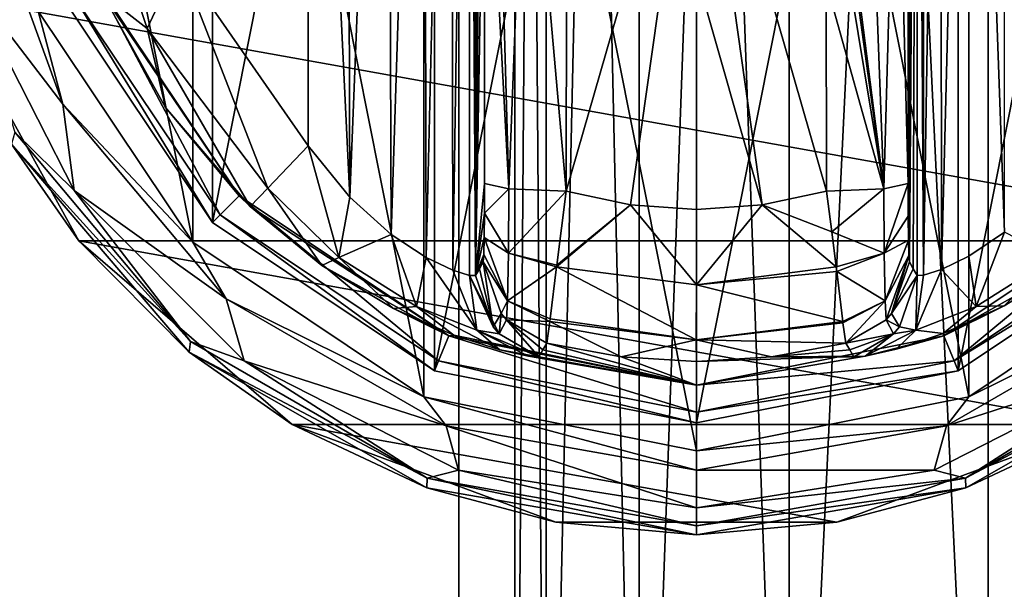
# Model space of a CAD drawing. Units: millimetres. Extents: x -400 to 400, y -508 to 394.
# Drawn here: x -333 to -298, y 267 to 287 of the extents above; entities that cross this region are included whole.
import ezdxf

# ---------------------------------------------------------------- set-up
doc = ezdxf.new("R2010")
doc.units = ezdxf.units.MM
doc.header["$LTSCALE"] = 65.185185
for name, color, linetype in [('230', 7, 'CONTINUOUS'), ('231', 7, 'CONTINUOUS'), ('232', 7, 'CONTINUOUS'), ('235', 7, 'CONTINUOUS'), ('273', 7, 'CONTINUOUS'), ('274', 7, 'CONTINUOUS'), ('394', 7, 'CONTINUOUS'), ('419', 7, 'CONTINUOUS'), ('420', 7, 'CONTINUOUS'), ('45', 7, 'CONTINUOUS'), ('46', 7, 'CONTINUOUS'), ('461', 7, 'CONTINUOUS'), ('47', 7, 'CONTINUOUS'), ('48', 7, 'CONTINUOUS'), ('49', 7, 'CONTINUOUS'), ('50', 7, 'CONTINUOUS'), ('51', 7, 'CONTINUOUS'), ('52', 7, 'CONTINUOUS'), ('522', 7, 'CONTINUOUS'), ('528', 7, 'CONTINUOUS'), ('53', 7, 'CONTINUOUS'), ('55', 7, 'CONTINUOUS'), ('56', 7, 'CONTINUOUS'), ('57', 7, 'CONTINUOUS'), ('58', 7, 'CONTINUOUS'), ('59', 7, 'CONTINUOUS'), ('60', 7, 'CONTINUOUS'), ('61', 7, 'CONTINUOUS'), ('62', 7, 'CONTINUOUS'), ('66', 7, 'CONTINUOUS'), ('67', 7, 'CONTINUOUS'), ('68', 7, 'CONTINUOUS'), ('69', 7, 'CONTINUOUS'), ('70', 7, 'CONTINUOUS'), ('75', 7, 'CONTINUOUS'), ('76', 7, 'CONTINUOUS'), ('77', 7, 'CONTINUOUS'), ('78', 7, 'CONTINUOUS'), ('79', 7, 'CONTINUOUS'), ('80', 7, 'CONTINUOUS'), ('81', 7, 'CONTINUOUS'), ('82', 7, 'CONTINUOUS'), ('83', 7, 'CONTINUOUS'), ('84', 7, 'CONTINUOUS'), ('85', 7, 'CONTINUOUS')]:
    doc.layers.add(name, color=color, linetype=linetype)

msp = doc.modelspace()

# ---------------------------------------------------------------- linework, layer by layer
at = {"layer": '230', "color": 253, "linetype": 'Continuous', "true_color": 0x929eac}
for points in [[(317.5, 352.5, 246), (-317.5, 352.5, 246), (317.5, 212.5, 246), (317.5, 352.5, 246)], [(-317.5, 352.5, 246), (-317.5, 212.5, 246), (317.5, 212.5, 246), (-317.5, 352.5, 246)]]:
    msp.add_3dface(points, dxfattribs=at)
at = {"layer": '231', "color": 253, "linetype": 'Continuous', "true_color": 0x929eac}
for points in [[(-317.5, 352.5, 246), (-317.5, 352.5, -268), (-317.5, 212.5, 246), (-317.5, 352.5, 246)], [(-317.5, 352.5, -268), (-317.5, 212.5, -268), (-317.5, 212.5, 246), (-317.5, 352.5, -268)]]:
    msp.add_3dface(points, dxfattribs=at)
at = {"layer": '232', "color": 253, "linetype": 'Continuous', "true_color": 0x929eac}
for points in [[(-317.5, 352.5, -268), (317.5, 352.5, -268), (-317.5, 212.5, -268), (-317.5, 352.5, -268)], [(317.5, 352.5, -268), (317.5, 212.5, -268), (-317.5, 212.5, -268), (317.5, 352.5, -268)]]:
    msp.add_3dface(points, dxfattribs=at)
at = {"layer": '235', "color": 253, "linetype": 'Continuous', "true_color": 0x929eac}
for points in [[(-315.5, 391.7, 199), (-315.5, 242.5, 199), (-315.5, 242.5, -221), (-315.5, 391.7, 199)], [(-315.5, 391.7, -221), (-315.5, 391.7, 199), (-315.5, 242.5, -221), (-315.5, 391.7, -221)]]:
    msp.add_3dface(points, dxfattribs=at)
at = {"layer": '273', "color": 253, "linetype": 'Continuous', "true_color": 0x929eac}
for points in [[(-315.5, 391.7, -221), (-315.5, 242.5, -221), (-314.372, 242.5, -231.013), (-315.5, 391.7, -221)], [(-314.372, 391.7, -231.013), (-315.5, 391.7, -221), (-314.372, 242.5, -231.013), (-314.372, 391.7, -231.013)], [(-311.044, 391.7, -240.525), (-314.372, 391.7, -231.013), (-311.044, 242.5, -240.525), (-311.044, 391.7, -240.525)], [(-311.044, 242.5, -240.525), (-314.372, 391.7, -231.013), (-314.372, 242.5, -231.013), (-311.044, 242.5, -240.525)], [(-305.682, 391.7, -249.057), (-311.044, 391.7, -240.525), (-305.682, 242.5, -249.057), (-305.682, 391.7, -249.057)], [(-305.682, 242.5, -249.057), (-311.044, 391.7, -240.525), (-311.044, 242.5, -240.525), (-305.682, 242.5, -249.057)], [(-298.557, 391.7, -256.182), (-305.682, 391.7, -249.057), (-298.557, 242.5, -256.182), (-298.557, 391.7, -256.182)], [(-298.557, 242.5, -256.182), (-305.682, 391.7, -249.057), (-305.682, 242.5, -249.057), (-298.557, 242.5, -256.182)], [(-290.025, 391.7, -261.544), (-298.557, 391.7, -256.182), (-290.025, 242.5, -261.544), (-290.025, 391.7, -261.544)], [(-290.025, 242.5, -261.544), (-298.557, 391.7, -256.182), (-298.557, 242.5, -256.182), (-290.025, 242.5, -261.544)]]:
    msp.add_3dface(points, dxfattribs=at)
at = {"layer": '274', "color": 253, "linetype": 'Continuous', "true_color": 0x929eac}
for points in [[(-315.5, 242.5, 199), (-315.5, 391.7, 199), (-314.372, 391.7, 209.013), (-315.5, 242.5, 199)], [(-315.5, 242.5, 199), (-314.372, 391.7, 209.013), (-314.372, 242.5, 209.013), (-315.5, 242.5, 199)], [(-314.372, 391.7, 209.013), (-311.044, 391.7, 218.525), (-314.372, 242.5, 209.013), (-314.372, 391.7, 209.013)], [(-314.372, 242.5, 209.013), (-311.044, 391.7, 218.525), (-311.044, 242.5, 218.525), (-314.372, 242.5, 209.013)], [(-311.044, 391.7, 218.525), (-305.682, 391.7, 227.057), (-311.044, 242.5, 218.525), (-311.044, 391.7, 218.525)], [(-311.044, 242.5, 218.525), (-305.682, 391.7, 227.057), (-305.682, 242.5, 227.057), (-311.044, 242.5, 218.525)], [(-305.682, 391.7, 227.057), (-298.557, 391.7, 234.182), (-305.682, 242.5, 227.057), (-305.682, 391.7, 227.057)], [(-305.682, 242.5, 227.057), (-298.557, 391.7, 234.182), (-298.557, 242.5, 234.182), (-305.682, 242.5, 227.057)], [(-298.557, 391.7, 234.182), (-290.025, 391.7, 239.544), (-298.557, 242.5, 234.182), (-298.557, 391.7, 234.182)], [(-298.557, 242.5, 234.182), (-290.025, 391.7, 239.544), (-290.025, 242.5, 239.544), (-298.557, 242.5, 234.182)]]:
    msp.add_3dface(points, dxfattribs=at)
at = {"layer": '394', "color": 253, "linetype": 'Continuous', "true_color": 0x929eac}
for points in [[(-395, 247.5, 270), (395, 247.5, 270), (-397.2, 350.7, 270), (-395, 247.5, 270)], [(-397.2, 350.7, 270), (395, 247.5, 270), (397.2, 350.7, 270), (-397.2, 350.7, 270)]]:
    msp.add_3dface(points, dxfattribs=at)
at = {"layer": '419', "color": 253, "linetype": 'Continuous', "true_color": 0x929eac}
for points in [[(-396.2, 352.5, 270.2), (396.2, 352.5, 270.2), (-396.2, 247.5, 270.2), (-396.2, 352.5, 270.2)], [(-396.2, 247.5, 270.2), (396.2, 352.5, 270.2), (-395, 247.5, 270.2), (-396.2, 247.5, 270.2)], [(-395, 247.5, 270.2), (396.2, 352.5, 270.2), (395, 247.5, 270.2), (-395, 247.5, 270.2)]]:
    msp.add_3dface(points, dxfattribs=at)
at = {"layer": '420', "color": 253, "linetype": 'Continuous', "true_color": 0x929eac}
for points in [[(396.2, 350.7, 296), (-396.2, 350.7, 296), (396.2, 249.3, 296), (396.2, 350.7, 296)], [(396.2, 249.3, 296), (-396.2, 350.7, 296), (-396.2, 249.3, 296), (396.2, 249.3, 296)]]:
    msp.add_3dface(points, dxfattribs=at)
at = {"layer": '45', "color": 168, "linetype": 'Continuous', "true_color": 0x0d121a}
for points in [[(-318.376, 319.635, 305.5), (-309, 321.5, 305.5), (-318.376, 274.365, 305.5), (-318.376, 319.635, 305.5)], [(-318.376, 274.365, 305.5), (-309, 321.5, 305.5), (-309, 272.5, 305.5), (-318.376, 274.365, 305.5)], [(-309, 272.5, 305.5), (-309, 321.5, 305.5), (-299.624, 319.635, 305.5), (-309, 272.5, 305.5)], [(-326.323, 314.325, 305.5), (-318.376, 319.635, 305.5), (-326.323, 279.675, 305.5), (-326.323, 314.325, 305.5)], [(-326.323, 279.675, 305.5), (-318.376, 319.635, 305.5), (-318.376, 274.365, 305.5), (-326.323, 279.675, 305.5)], [(-299.624, 274.365, 305.5), (-309, 272.5, 305.5), (-299.624, 319.635, 305.5), (-299.624, 274.365, 305.5)], [(-291.677, 314.325, 305.5), (-299.624, 274.365, 305.5), (-299.624, 319.635, 305.5), (-291.677, 314.325, 305.5)], [(-331.635, 287.625, 305.5), (-326.323, 314.325, 305.5), (-326.323, 279.675, 305.5), (-331.635, 287.625, 305.5)], [(-291.677, 279.675, 305.5), (-299.624, 274.365, 305.5), (-291.677, 314.325, 305.5), (-291.677, 279.675, 305.5)]]:
    msp.add_3dface(points, dxfattribs=at)
at = {"layer": '46', "color": 168, "linetype": 'Continuous', "true_color": 0x0d121a}
for points in [[(-331.635, 287.625, 305.5), (-326.323, 279.675, 305.5), (-331.281, 287.772, 316.5), (-331.635, 287.625, 305.5)], [(-331.281, 287.772, 316.5), (-326.323, 279.675, 305.5), (-326.051, 279.947, 316.5), (-331.281, 287.772, 316.5)], [(-326.323, 279.675, 305.5), (-318.376, 274.365, 305.5), (-326.051, 279.947, 316.5), (-326.323, 279.675, 305.5)], [(-326.051, 279.947, 316.5), (-318.376, 274.365, 305.5), (-318.229, 274.72, 316.5), (-326.051, 279.947, 316.5)], [(-318.376, 274.365, 305.5), (-309, 272.5, 305.5), (-318.229, 274.72, 316.5), (-318.376, 274.365, 305.5)], [(-318.229, 274.72, 316.5), (-309, 272.5, 305.5), (-309, 272.884, 316.5), (-318.229, 274.72, 316.5)]]:
    msp.add_3dface(points, dxfattribs=at)
at = {"layer": '461', "color": 253, "linetype": 'Continuous', "true_color": 0x929eac}
for points in [[(-379.2, 350.7, -325), (379.2, 350.7, -325), (-379.2, 199.3, -325), (-379.2, 350.7, -325)], [(-379.2, 199.3, -325), (379.2, 350.7, -325), (379.2, 199.3, -325), (-379.2, 199.3, -325)]]:
    msp.add_3dface(points, dxfattribs=at)
at = {"layer": '47', "color": 168, "linetype": 'Continuous', "true_color": 0x0d121a}
for points in [[(-331.281, 287.772, 316.5), (-326.051, 279.947, 316.5), (-330.388, 288.142, 316.5), (-331.281, 287.772, 316.5)], [(-330.388, 288.142, 316.5), (-326.051, 279.947, 316.5), (-325.369, 280.63, 316.5), (-330.388, 288.142, 316.5)], [(-326.051, 279.947, 316.5), (-318.229, 274.72, 316.5), (-325.369, 280.63, 316.5), (-326.051, 279.947, 316.5)], [(-325.369, 280.63, 316.5), (-318.229, 274.72, 316.5), (-317.86, 275.613, 316.5), (-325.369, 280.63, 316.5)], [(-292.631, 280.63, 316.5), (-300.14, 275.613, 316.5), (-299.771, 274.72, 316.5), (-292.631, 280.63, 316.5)], [(-291.949, 279.947, 316.5), (-292.631, 280.63, 316.5), (-299.771, 274.72, 316.5), (-291.949, 279.947, 316.5)], [(-318.229, 274.72, 316.5), (-309, 272.884, 316.5), (-317.86, 275.613, 316.5), (-318.229, 274.72, 316.5)], [(-317.86, 275.613, 316.5), (-309, 272.884, 316.5), (-309, 273.85, 316.5), (-317.86, 275.613, 316.5)], [(-300.14, 275.613, 316.5), (-309, 273.85, 316.5), (-299.771, 274.72, 316.5), (-300.14, 275.613, 316.5)], [(-309, 273.85, 316.5), (-309, 272.884, 316.5), (-299.771, 274.72, 316.5), (-309, 273.85, 316.5)]]:
    msp.add_3dface(points, dxfattribs=at)
at = {"layer": '48', "color": 168, "linetype": 'Continuous', "true_color": 0x0d121a}
for points in [[(-330.388, 288.142, 316.5), (-325.369, 280.63, 316.5), (-330.276, 287.886, 316.605), (-330.388, 288.142, 316.5)], [(-330.276, 287.886, 316.605), (-325.369, 280.63, 316.5), (-328.01, 283.795, 316.605), (-330.276, 287.886, 316.605)], [(-328.01, 283.795, 316.605), (-325.369, 280.63, 316.5), (-324.968, 280.244, 316.605), (-328.01, 283.795, 316.605)], [(-325.369, 280.63, 316.5), (-317.86, 275.613, 316.5), (-324.968, 280.244, 316.605), (-325.369, 280.63, 316.5)], [(-324.968, 280.244, 316.605), (-317.86, 275.613, 316.5), (-322.403, 278.141, 316.888), (-324.968, 280.244, 316.605)], [(-322.403, 278.141, 316.888), (-317.86, 275.613, 316.5), (-319.844, 276.598, 317.789), (-322.403, 278.141, 316.888)], [(-319.844, 276.598, 317.789), (-317.86, 275.613, 316.5), (-317.682, 275.642, 319.224), (-319.844, 276.598, 317.789)], [(-317.86, 275.613, 316.5), (-309, 273.85, 316.5), (-317.682, 275.642, 319.224), (-317.86, 275.613, 316.5)], [(-317.682, 275.642, 319.224), (-309, 273.85, 316.5), (-316.04, 275.114, 321.077), (-317.682, 275.642, 319.224)], [(-314.497, 275.112, 333.173), (-309, 273.85, 316.5), (-314.35, 275.355, 340.944), (-314.497, 275.112, 333.173)], [(-314.35, 275.355, 340.944), (-309, 273.85, 316.5), (-311.695, 274.867, 340.944), (-314.35, 275.355, 340.944)], [(-316.04, 275.114, 321.077), (-309, 273.85, 316.5), (-315.014, 274.887, 323.2), (-316.04, 275.114, 321.077)], [(-314.642, 274.87, 325.448), (-309, 273.85, 316.5), (-314.497, 275.112, 333.173), (-314.642, 274.87, 325.448)], [(-309, 273.85, 316.5), (-314.642, 274.87, 325.448), (-315.014, 274.887, 323.2), (-309, 273.85, 316.5)], [(-311.695, 274.867, 340.944), (-309, 273.85, 316.5), (-309, 274.704, 340.944), (-311.695, 274.867, 340.944)]]:
    msp.add_3dface(points, dxfattribs=at)
at = {"layer": '49', "color": 168, "linetype": 'Continuous', "true_color": 0x0d121a}
for points in [[(-311.352, 280.303, 346.708), (-313.658, 280.794, 346.708), (-313.999, 278.146, 345.807), (-311.352, 280.303, 346.708)], [(-304.342, 280.794, 346.708), (-306.648, 280.303, 346.708), (-304.15, 279.344, 346.388), (-304.342, 280.794, 346.708)], [(-308.998, 277.442, 345.773), (-311.352, 280.303, 346.708), (-314.006, 278.093, 345.773), (-308.998, 277.442, 345.773)], [(-314.006, 278.093, 345.773), (-311.352, 280.303, 346.708), (-313.999, 278.146, 345.807), (-314.006, 278.093, 345.773)], [(-309, 280.138, 346.708), (-311.352, 280.303, 346.708), (-308.998, 277.442, 345.773), (-309, 280.138, 346.708)], [(-306.648, 280.303, 346.708), (-309, 280.138, 346.708), (-308.998, 277.442, 345.773), (-306.648, 280.303, 346.708)], [(-303.993, 278.082, 345.766), (-306.648, 280.303, 346.708), (-308.998, 277.442, 345.773), (-303.993, 278.082, 345.766)], [(-304.15, 279.344, 346.388), (-306.648, 280.303, 346.708), (-303.993, 278.082, 345.766), (-304.15, 279.344, 346.388)], [(-314.006, 278.093, 345.773), (-314.231, 276.223, 343.853), (-309.002, 275.48, 343.693), (-314.006, 278.093, 345.773)], [(-308.998, 277.442, 345.773), (-314.006, 278.093, 345.773), (-309.002, 275.48, 343.693), (-308.998, 277.442, 345.773)], [(-303.993, 278.082, 345.766), (-308.998, 277.442, 345.773), (-303.974, 277.925, 345.66), (-303.993, 278.082, 345.766)], [(-303.974, 277.925, 345.66), (-308.998, 277.442, 345.773), (-303.757, 276.128, 343.693), (-303.974, 277.925, 345.66)], [(-303.757, 276.128, 343.693), (-308.998, 277.442, 345.773), (-309.002, 275.48, 343.693), (-303.757, 276.128, 343.693)], [(-314.35, 275.355, 340.944), (-311.695, 274.867, 340.944), (-314.242, 276.134, 343.704), (-314.35, 275.355, 340.944)], [(-309.002, 275.48, 343.693), (-314.231, 276.223, 343.853), (-314.242, 276.134, 343.704), (-309.002, 275.48, 343.693)], [(-311.695, 274.867, 340.944), (-309.002, 275.48, 343.693), (-314.242, 276.134, 343.704), (-311.695, 274.867, 340.944)], [(-303.757, 276.128, 343.693), (-309.002, 275.48, 343.693), (-303.752, 276.088, 343.62), (-303.757, 276.128, 343.693)], [(-303.752, 276.088, 343.62), (-309.002, 275.48, 343.693), (-303.65, 275.355, 340.944), (-303.752, 276.088, 343.62)], [(-311.695, 274.867, 340.944), (-309, 274.704, 340.944), (-309.002, 275.48, 343.693), (-311.695, 274.867, 340.944)], [(-309.002, 275.48, 343.693), (-309, 274.704, 340.944), (-306.305, 274.867, 340.944), (-309.002, 275.48, 343.693)], [(-303.65, 275.355, 340.944), (-309.002, 275.48, 343.693), (-306.305, 274.867, 340.944), (-303.65, 275.355, 340.944)]]:
    msp.add_3dface(points, dxfattribs=at)
at = {"layer": '50', "color": 168, "linetype": 'Continuous', "true_color": 0x0d121a}
for points in [[(-313.658, 280.794, 346.708), (-311.352, 280.303, 346.708), (-309, 297, 347.5), (-313.658, 280.794, 346.708)], [(-313.658, 280.794, 346.708), (-309, 297, 347.5), (-313.649, 288.267, 347.228), (-313.658, 280.794, 346.708)], [(-311.352, 280.303, 346.708), (-309, 280.138, 346.708), (-309, 297, 347.5), (-311.352, 280.303, 346.708)], [(-309, 297, 347.5), (-309, 280.138, 346.708), (-309, 288.56, 347.302), (-309, 297, 347.5)]]:
    msp.add_3dface(points, dxfattribs=at)
at = {"layer": '51', "color": 168, "linetype": 'Continuous', "true_color": 0x0d121a}
for points in [[(-291.677, 279.675, 305.5), (-291.949, 279.947, 316.5), (-299.771, 274.72, 316.5), (-291.677, 279.675, 305.5)], [(-299.624, 274.365, 305.5), (-291.677, 279.675, 305.5), (-299.771, 274.72, 316.5), (-299.624, 274.365, 305.5)], [(-309, 272.884, 316.5), (-299.624, 274.365, 305.5), (-299.771, 274.72, 316.5), (-309, 272.884, 316.5)], [(-309, 272.5, 305.5), (-299.624, 274.365, 305.5), (-309, 272.884, 316.5), (-309, 272.5, 305.5)]]:
    msp.add_3dface(points, dxfattribs=at)
at = {"layer": '52', "color": 168, "linetype": 'Continuous', "true_color": 0x0d121a}
for points in [[(-300.14, 275.613, 316.5), (-292.631, 280.63, 316.5), (-295.47, 278.231, 316.859), (-300.14, 275.613, 316.5)], [(-297.978, 276.69, 317.703), (-300.14, 275.613, 316.5), (-295.47, 278.231, 316.859), (-297.978, 276.69, 317.703)], [(-300.16, 275.702, 319.09), (-300.14, 275.613, 316.5), (-297.978, 276.69, 317.703), (-300.16, 275.702, 319.09)], [(-301.851, 275.144, 320.917), (-300.14, 275.613, 316.5), (-300.16, 275.702, 319.09), (-301.851, 275.144, 320.917)], [(-309, 273.85, 316.5), (-300.14, 275.613, 316.5), (-302.952, 274.893, 323.096), (-309, 273.85, 316.5)], [(-303.65, 275.355, 340.944), (-306.305, 274.867, 340.944), (-303.503, 275.112, 333.173), (-303.65, 275.355, 340.944)], [(-302.952, 274.893, 323.096), (-300.14, 275.613, 316.5), (-301.851, 275.144, 320.917), (-302.952, 274.893, 323.096)], [(-303.358, 274.87, 325.448), (-303.503, 275.112, 333.173), (-306.305, 274.867, 340.944), (-303.358, 274.87, 325.448)], [(-309, 274.704, 340.944), (-309, 273.85, 316.5), (-302.952, 274.893, 323.096), (-309, 274.704, 340.944)], [(-306.305, 274.867, 340.944), (-309, 274.704, 340.944), (-302.952, 274.893, 323.096), (-306.305, 274.867, 340.944)], [(-303.358, 274.87, 325.448), (-306.305, 274.867, 340.944), (-302.952, 274.893, 323.096), (-303.358, 274.87, 325.448)]]:
    msp.add_3dface(points, dxfattribs=at)
at = {"layer": '522', "color": 253, "linetype": 'Continuous', "true_color": 0x929eac}
for points in [[(-394, 352.5, 265), (394, 352.5, 265), (-394, 172.5, 265), (-394, 352.5, 265)], [(-394, 172.5, 265), (394, 352.5, 265), (394, 172.5, 265), (-394, 172.5, 265)]]:
    msp.add_3dface(points, dxfattribs=at)
at = {"layer": '528', "color": 253, "linetype": 'Continuous', "true_color": 0x929eac}
for points in [[(376, 352.5, -320), (-376, 352.5, -320), (376, 198.5, -320), (376, 352.5, -320)], [(-376, 352.5, -320), (-376, 198.5, -320), (376, 198.5, -320), (-376, 352.5, -320)]]:
    msp.add_3dface(points, dxfattribs=at)
at = {"layer": '53', "color": 168, "linetype": 'Continuous', "true_color": 0x0d121a}
for points in [[(-306.648, 280.303, 346.708), (-304.342, 280.794, 346.708), (-309, 297, 347.5), (-306.648, 280.303, 346.708)], [(-306.648, 280.303, 346.708), (-309, 297, 347.5), (-309, 288.56, 347.302), (-306.648, 280.303, 346.708)], [(-309, 297, 347.5), (-304.342, 280.794, 346.708), (-304.351, 288.265, 347.228), (-309, 297, 347.5)], [(-309, 280.138, 346.708), (-306.648, 280.303, 346.708), (-309, 288.56, 347.302), (-309, 280.138, 346.708)]]:
    msp.add_3dface(points, dxfattribs=at)
at = {"layer": '55', "color": 168, "linetype": 'Continuous', "true_color": 0x0d121a}
for points in [[(-300.874, 316.218, 323.868), (-301.099, 316.224, 325.395), (-300.862, 277.784, 323.828), (-300.874, 316.218, 323.868)], [(-300.862, 277.784, 323.828), (-301.099, 316.224, 325.395), (-301.099, 277.776, 325.395), (-300.862, 277.784, 323.828)], [(-300.257, 316.02, 322.433), (-300.874, 316.218, 323.868), (-300.862, 277.784, 323.828), (-300.257, 316.02, 322.433)], [(-300.222, 277.994, 322.374), (-300.257, 316.02, 322.433), (-300.862, 277.784, 323.828), (-300.222, 277.994, 322.374)], [(-299.267, 315.544, 321.183), (-300.257, 316.02, 322.433), (-300.222, 277.994, 322.374), (-299.267, 315.544, 321.183)], [(-299.239, 278.471, 321.157), (-299.267, 315.544, 321.183), (-300.222, 277.994, 322.374), (-299.239, 278.471, 321.157)], [(-297.954, 314.661, 320.222), (-299.267, 315.544, 321.183), (-297.972, 279.325, 320.232), (-297.954, 314.661, 320.222)], [(-297.972, 279.325, 320.232), (-299.267, 315.544, 321.183), (-299.239, 278.471, 321.157), (-297.972, 279.325, 320.232)]]:
    msp.add_3dface(points, dxfattribs=at)
at = {"layer": '56', "color": 168, "linetype": 'Continuous', "true_color": 0x0d121a}
for points in [[(-301.42, 281.064, 343.774), (-301.099, 316.224, 325.395), (-301.432, 297, 344.493), (-301.42, 281.064, 343.774)], [(-301.099, 316.224, 325.395), (-301.42, 281.064, 343.774), (-301.414, 279.904, 343.44), (-301.099, 316.224, 325.395)], [(-301.403, 279.047, 342.791), (-301.099, 316.224, 325.395), (-301.414, 279.904, 343.44), (-301.403, 279.047, 342.791)], [(-301.388, 278.488, 341.919), (-301.099, 316.224, 325.395), (-301.403, 279.047, 342.791), (-301.388, 278.488, 341.919)], [(-301.37, 278.266, 340.892), (-301.099, 316.224, 325.395), (-301.388, 278.488, 341.919), (-301.37, 278.266, 340.892)], [(-301.234, 278.02, 333.12), (-301.099, 316.224, 325.395), (-301.37, 278.266, 340.892), (-301.234, 278.02, 333.12)], [(-301.099, 277.776, 325.395), (-301.099, 316.224, 325.395), (-301.234, 278.02, 333.12), (-301.099, 277.776, 325.395)]]:
    msp.add_3dface(points, dxfattribs=at)
at = {"layer": '57', "color": 168, "linetype": 'Continuous', "true_color": 0x0d121a}
for points in [[(-316.766, 315.98, 333.12), (-316.901, 316.224, 325.395), (-316.901, 277.776, 325.395), (-316.766, 315.98, 333.12)], [(-316.63, 315.734, 340.892), (-316.766, 315.98, 333.12), (-316.901, 277.776, 325.395), (-316.63, 315.734, 340.892)], [(-316.612, 315.512, 341.919), (-316.63, 315.734, 340.892), (-316.901, 277.776, 325.395), (-316.612, 315.512, 341.919)], [(-316.597, 314.953, 342.791), (-316.612, 315.512, 341.919), (-316.901, 277.776, 325.395), (-316.597, 314.953, 342.791)], [(-316.586, 314.096, 343.44), (-316.597, 314.953, 342.791), (-316.901, 277.776, 325.395), (-316.586, 314.096, 343.44)], [(-316.58, 312.936, 343.774), (-316.586, 314.096, 343.44), (-316.901, 277.776, 325.395), (-316.58, 312.936, 343.774)], [(-316.568, 297, 344.493), (-316.58, 312.936, 343.774), (-316.901, 277.776, 325.395), (-316.568, 297, 344.493)], [(-316.58, 281.064, 343.774), (-316.568, 297, 344.493), (-316.901, 277.776, 325.395), (-316.58, 281.064, 343.774)], [(-316.585, 280.007, 343.49), (-316.58, 281.064, 343.774), (-316.901, 277.776, 325.395), (-316.585, 280.007, 343.49)], [(-316.596, 279.143, 342.891), (-316.585, 280.007, 343.49), (-316.901, 277.776, 325.395), (-316.596, 279.143, 342.891)], [(-316.611, 278.534, 342.025), (-316.596, 279.143, 342.891), (-316.901, 277.776, 325.395), (-316.611, 278.534, 342.025)], [(-316.901, 277.776, 325.395), (-316.766, 278.02, 333.12), (-316.611, 278.534, 342.025), (-316.901, 277.776, 325.395)], [(-316.63, 278.266, 340.892), (-316.611, 278.534, 342.025), (-316.766, 278.02, 333.12), (-316.63, 278.266, 340.892)]]:
    msp.add_3dface(points, dxfattribs=at)
at = {"layer": '58', "color": 168, "linetype": 'Continuous', "true_color": 0x0d121a}
for points in [[(-317.779, 316.006, 322.373), (-317.715, 277.969, 322.481), (-317.136, 316.216, 323.834), (-317.779, 316.006, 322.373)], [(-317.715, 277.969, 322.481), (-317.118, 277.78, 323.897), (-317.136, 316.216, 323.834), (-317.715, 277.969, 322.481)], [(-316.901, 277.776, 325.395), (-316.901, 316.224, 325.395), (-317.136, 316.216, 323.834), (-316.901, 277.776, 325.395)], [(-317.118, 277.78, 323.897), (-316.901, 277.776, 325.395), (-317.136, 316.216, 323.834), (-317.118, 277.78, 323.897)], [(-318.771, 315.523, 321.147), (-318.669, 278.42, 321.246), (-317.779, 316.006, 322.373), (-318.771, 315.523, 321.147)], [(-318.669, 278.42, 321.246), (-317.715, 277.969, 322.481), (-317.779, 316.006, 322.373), (-318.669, 278.42, 321.246)], [(-320.052, 314.656, 320.219), (-319.925, 279.245, 320.29), (-318.771, 315.523, 321.147), (-320.052, 314.656, 320.219)], [(-319.925, 279.245, 320.29), (-318.669, 278.42, 321.246), (-318.771, 315.523, 321.147), (-319.925, 279.245, 320.29)], [(-321.518, 313.301, 319.661), (-321.411, 280.586, 319.688), (-320.052, 314.656, 320.219), (-321.518, 313.301, 319.661)], [(-321.411, 280.586, 319.688), (-319.925, 279.245, 320.29), (-320.052, 314.656, 320.219), (-321.411, 280.586, 319.688)], [(-322.9, 311.586, 319.5), (-321.411, 280.586, 319.688), (-321.518, 313.301, 319.661), (-322.9, 311.586, 319.5)], [(-322.9, 282.414, 319.5), (-321.411, 280.586, 319.688), (-322.9, 311.586, 319.5), (-322.9, 282.414, 319.5)]]:
    msp.add_3dface(points, dxfattribs=at)
at = {"layer": '59', "color": 168, "linetype": 'Continuous', "true_color": 0x0d121a}
msp.add_3dface([(-322.9, 282.414, 319.5), (-322.9, 311.586, 319.5), (-327.52, 289.066, 319.5), (-322.9, 282.414, 319.5)], dxfattribs=at)
at = {"layer": '60', "color": 168, "linetype": 'Continuous', "true_color": 0x0d121a}
for points in [[(-316.63, 278.266, 340.892), (-316.766, 278.02, 333.12), (-316.269, 275.936, 325.442), (-316.63, 278.266, 340.892)], [(-316.63, 278.266, 340.892), (-316.269, 275.936, 325.442), (-315.992, 276.418, 340.939), (-316.63, 278.266, 340.892)], [(-316.766, 278.02, 333.12), (-316.901, 277.776, 325.395), (-316.269, 275.936, 325.442), (-316.766, 278.02, 333.12)], [(-316.269, 275.936, 325.442), (-316.058, 275.693, 325.446), (-315.992, 276.418, 340.939), (-316.269, 275.936, 325.442)], [(-316.058, 275.693, 325.446), (-315.796, 276.192, 340.943), (-315.992, 276.418, 340.939), (-316.058, 275.693, 325.446)], [(-316.058, 275.693, 325.446), (-314.642, 274.87, 325.448), (-315.796, 276.192, 340.943), (-316.058, 275.693, 325.446)], [(-314.642, 274.87, 325.448), (-314.497, 275.112, 333.173), (-315.796, 276.192, 340.943), (-314.642, 274.87, 325.448)], [(-314.497, 275.112, 333.173), (-314.35, 275.355, 340.944), (-315.796, 276.192, 340.943), (-314.497, 275.112, 333.173)]]:
    msp.add_3dface(points, dxfattribs=at)
at = {"layer": '61', "color": 168, "linetype": 'Continuous', "true_color": 0x0d121a}
for points in [[(-316.58, 281.064, 343.774), (-316.585, 280.007, 343.49), (-315.711, 280.877, 345.826), (-316.58, 281.064, 343.774)], [(-315.711, 280.877, 345.826), (-316.585, 280.007, 343.49), (-315.724, 278.581, 345.059), (-315.711, 280.877, 345.826)], [(-313.658, 280.794, 346.708), (-315.711, 280.877, 345.826), (-315.724, 278.581, 345.059), (-313.658, 280.794, 346.708)], [(-313.999, 278.146, 345.807), (-313.658, 280.794, 346.708), (-315.724, 278.581, 345.059), (-313.999, 278.146, 345.807)], [(-316.585, 280.007, 343.49), (-316.596, 279.143, 342.891), (-315.724, 278.581, 345.059), (-316.585, 280.007, 343.49)], [(-316.596, 279.143, 342.891), (-316.611, 278.534, 342.025), (-315.755, 276.874, 343.308), (-316.596, 279.143, 342.891)], [(-316.596, 279.143, 342.891), (-315.755, 276.874, 343.308), (-315.724, 278.581, 345.059), (-316.596, 279.143, 342.891)], [(-316.611, 278.534, 342.025), (-316.63, 278.266, 340.892), (-315.755, 276.874, 343.308), (-316.611, 278.534, 342.025)], [(-315.755, 276.874, 343.308), (-314.006, 278.093, 345.773), (-315.724, 278.581, 345.059), (-315.755, 276.874, 343.308)], [(-314.006, 278.093, 345.773), (-313.999, 278.146, 345.807), (-315.724, 278.581, 345.059), (-314.006, 278.093, 345.773)], [(-315.755, 276.874, 343.308), (-316.63, 278.266, 340.892), (-315.992, 276.418, 340.939), (-315.755, 276.874, 343.308)], [(-314.231, 276.223, 343.853), (-314.006, 278.093, 345.773), (-315.755, 276.874, 343.308), (-314.231, 276.223, 343.853)], [(-315.796, 276.192, 340.943), (-315.755, 276.874, 343.308), (-315.992, 276.418, 340.939), (-315.796, 276.192, 340.943)], [(-315.796, 276.192, 340.943), (-314.242, 276.134, 343.704), (-315.755, 276.874, 343.308), (-315.796, 276.192, 340.943)], [(-314.242, 276.134, 343.704), (-314.231, 276.223, 343.853), (-315.755, 276.874, 343.308), (-314.242, 276.134, 343.704)], [(-314.35, 275.355, 340.944), (-314.242, 276.134, 343.704), (-315.796, 276.192, 340.943), (-314.35, 275.355, 340.944)]]:
    msp.add_3dface(points, dxfattribs=at)
at = {"layer": '62', "color": 168, "linetype": 'Continuous', "true_color": 0x0d121a}
for points in [[(-316.568, 297, 344.493), (-316.58, 281.064, 343.774), (-315.711, 280.877, 345.826), (-316.568, 297, 344.493)], [(-316.162, 297, 345.949), (-316.568, 297, 344.493), (-315.711, 280.877, 345.826), (-316.162, 297, 345.949)], [(-315.098, 297, 347.022), (-316.162, 297, 345.949), (-315.711, 280.877, 345.826), (-315.098, 297, 347.022)], [(-313.658, 280.794, 346.708), (-315.098, 297, 347.022), (-315.711, 280.877, 345.826), (-313.658, 280.794, 346.708)], [(-313.658, 280.794, 346.708), (-313.649, 288.267, 347.228), (-315.098, 297, 347.022), (-313.658, 280.794, 346.708)]]:
    msp.add_3dface(points, dxfattribs=at)
at = {"layer": '66', "color": 168, "linetype": 'Continuous', "true_color": 0x0d121a}
for points in [[(-330.941, 293.416, 318.658), (-330.276, 287.886, 316.605), (-328.661, 286.622, 318.658), (-330.941, 293.416, 318.658)], [(-327.52, 289.066, 319.5), (-330.941, 293.416, 318.658), (-328.661, 286.622, 318.658), (-327.52, 289.066, 319.5)], [(-324.338, 280.906, 318.658), (-327.52, 289.066, 319.5), (-328.661, 286.622, 318.658), (-324.338, 280.906, 318.658)], [(-322.9, 282.414, 319.5), (-327.52, 289.066, 319.5), (-324.338, 280.906, 318.658), (-322.9, 282.414, 319.5)], [(-330.276, 287.886, 316.605), (-328.01, 283.795, 316.605), (-328.661, 286.622, 318.658), (-330.276, 287.886, 316.605)], [(-328.01, 283.795, 316.605), (-324.968, 280.244, 316.605), (-328.661, 286.622, 318.658), (-328.01, 283.795, 316.605)], [(-324.968, 280.244, 316.605), (-324.338, 280.906, 318.658), (-328.661, 286.622, 318.658), (-324.968, 280.244, 316.605)]]:
    msp.add_3dface(points, dxfattribs=at)
at = {"layer": '67', "color": 168, "linetype": 'Continuous', "true_color": 0x0d121a}
for points in [[(-322.9, 282.414, 319.5), (-324.338, 280.906, 318.658), (-321.804, 278.425, 318.659), (-322.9, 282.414, 319.5)], [(-321.411, 280.586, 319.688), (-322.9, 282.414, 319.5), (-321.804, 278.425, 318.659), (-321.411, 280.586, 319.688)], [(-324.968, 280.244, 316.605), (-322.403, 278.141, 316.888), (-324.338, 280.906, 318.658), (-324.968, 280.244, 316.605)], [(-324.338, 280.906, 318.658), (-322.403, 278.141, 316.888), (-321.804, 278.425, 318.659), (-324.338, 280.906, 318.658)], [(-319.925, 279.245, 320.29), (-321.411, 280.586, 319.688), (-321.804, 278.425, 318.659), (-319.925, 279.245, 320.29)], [(-319.925, 279.245, 320.29), (-321.804, 278.425, 318.659), (-319.017, 276.668, 319.832), (-319.925, 279.245, 320.29)], [(-318.669, 278.42, 321.246), (-319.925, 279.245, 320.29), (-319.017, 276.668, 319.832), (-318.669, 278.42, 321.246)], [(-322.403, 278.141, 316.888), (-319.844, 276.598, 317.789), (-321.804, 278.425, 318.659), (-322.403, 278.141, 316.888)], [(-321.804, 278.425, 318.659), (-319.844, 276.598, 317.789), (-319.017, 276.668, 319.832), (-321.804, 278.425, 318.659)], [(-318.669, 278.42, 321.246), (-319.017, 276.668, 319.832), (-316.856, 275.823, 322.287), (-318.669, 278.42, 321.246)], [(-317.715, 277.969, 322.481), (-318.669, 278.42, 321.246), (-316.856, 275.823, 322.287), (-317.715, 277.969, 322.481)], [(-317.118, 277.78, 323.897), (-317.715, 277.969, 322.481), (-316.856, 275.823, 322.287), (-317.118, 277.78, 323.897)], [(-316.901, 277.776, 325.395), (-317.118, 277.78, 323.897), (-316.269, 275.936, 325.442), (-316.901, 277.776, 325.395)], [(-317.118, 277.78, 323.897), (-316.856, 275.823, 322.287), (-316.058, 275.693, 325.446), (-317.118, 277.78, 323.897)], [(-317.118, 277.78, 323.897), (-316.058, 275.693, 325.446), (-316.269, 275.936, 325.442), (-317.118, 277.78, 323.897)], [(-319.844, 276.598, 317.789), (-317.682, 275.642, 319.224), (-319.017, 276.668, 319.832), (-319.844, 276.598, 317.789)], [(-317.682, 275.642, 319.224), (-316.04, 275.114, 321.077), (-319.017, 276.668, 319.832), (-317.682, 275.642, 319.224)], [(-319.017, 276.668, 319.832), (-316.04, 275.114, 321.077), (-316.856, 275.823, 322.287), (-319.017, 276.668, 319.832)], [(-315.014, 274.887, 323.2), (-314.642, 274.87, 325.448), (-316.856, 275.823, 322.287), (-315.014, 274.887, 323.2)], [(-316.856, 275.823, 322.287), (-314.642, 274.87, 325.448), (-316.058, 275.693, 325.446), (-316.856, 275.823, 322.287)], [(-316.04, 275.114, 321.077), (-315.014, 274.887, 323.2), (-316.856, 275.823, 322.287), (-316.04, 275.114, 321.077)]]:
    msp.add_3dface(points, dxfattribs=at)
at = {"layer": '68', "color": 168, "linetype": 'Continuous', "true_color": 0x0d121a}
for points in [[(-301.42, 281.064, 343.774), (-302.289, 280.877, 345.826), (-302.276, 278.58, 345.059), (-301.42, 281.064, 343.774)], [(-301.414, 279.904, 343.44), (-301.42, 281.064, 343.774), (-302.276, 278.58, 345.059), (-301.414, 279.904, 343.44)], [(-304.342, 280.794, 346.708), (-304.15, 279.344, 346.388), (-302.289, 280.877, 345.826), (-304.342, 280.794, 346.708)], [(-302.289, 280.877, 345.826), (-304.15, 279.344, 346.388), (-302.276, 278.58, 345.059), (-302.289, 280.877, 345.826)], [(-301.403, 279.047, 342.791), (-301.414, 279.904, 343.44), (-302.276, 278.58, 345.059), (-301.403, 279.047, 342.791)], [(-304.15, 279.344, 346.388), (-303.993, 278.082, 345.766), (-302.276, 278.58, 345.059), (-304.15, 279.344, 346.388)], [(-301.403, 279.047, 342.791), (-302.276, 278.58, 345.059), (-302.245, 276.874, 343.308), (-301.403, 279.047, 342.791)], [(-301.388, 278.488, 341.919), (-301.403, 279.047, 342.791), (-302.245, 276.874, 343.308), (-301.388, 278.488, 341.919)], [(-303.993, 278.082, 345.766), (-303.974, 277.925, 345.66), (-302.276, 278.58, 345.059), (-303.993, 278.082, 345.766)], [(-302.276, 278.58, 345.059), (-303.974, 277.925, 345.66), (-302.245, 276.874, 343.308), (-302.276, 278.58, 345.059)], [(-302.204, 276.192, 340.943), (-301.388, 278.488, 341.919), (-302.245, 276.874, 343.308), (-302.204, 276.192, 340.943)], [(-301.388, 278.488, 341.919), (-302.204, 276.192, 340.943), (-302.008, 276.418, 340.939), (-301.388, 278.488, 341.919)], [(-301.37, 278.266, 340.892), (-301.388, 278.488, 341.919), (-302.008, 276.418, 340.939), (-301.37, 278.266, 340.892)], [(-303.974, 277.925, 345.66), (-303.757, 276.128, 343.693), (-302.245, 276.874, 343.308), (-303.974, 277.925, 345.66)], [(-303.757, 276.128, 343.693), (-303.752, 276.088, 343.62), (-302.245, 276.874, 343.308), (-303.757, 276.128, 343.693)], [(-303.752, 276.088, 343.62), (-303.65, 275.355, 340.944), (-302.245, 276.874, 343.308), (-303.752, 276.088, 343.62)], [(-303.65, 275.355, 340.944), (-302.204, 276.192, 340.943), (-302.245, 276.874, 343.308), (-303.65, 275.355, 340.944)]]:
    msp.add_3dface(points, dxfattribs=at)
at = {"layer": '69', "color": 168, "linetype": 'Continuous', "true_color": 0x0d121a}
for points in [[(-301.234, 278.02, 333.12), (-301.37, 278.266, 340.892), (-302.008, 276.418, 340.939), (-301.234, 278.02, 333.12)], [(-301.099, 277.776, 325.395), (-301.234, 278.02, 333.12), (-302.008, 276.418, 340.939), (-301.099, 277.776, 325.395)], [(-301.731, 275.936, 325.442), (-301.099, 277.776, 325.395), (-302.008, 276.418, 340.939), (-301.731, 275.936, 325.442)], [(-302.204, 276.192, 340.943), (-301.731, 275.936, 325.442), (-302.008, 276.418, 340.939), (-302.204, 276.192, 340.943)], [(-303.65, 275.355, 340.944), (-301.942, 275.693, 325.446), (-302.204, 276.192, 340.943), (-303.65, 275.355, 340.944)], [(-301.942, 275.693, 325.446), (-301.731, 275.936, 325.442), (-302.204, 276.192, 340.943), (-301.942, 275.693, 325.446)], [(-303.65, 275.355, 340.944), (-303.503, 275.112, 333.173), (-301.942, 275.693, 325.446), (-303.65, 275.355, 340.944)], [(-303.503, 275.112, 333.173), (-303.358, 274.87, 325.448), (-301.942, 275.693, 325.446), (-303.503, 275.112, 333.173)]]:
    msp.add_3dface(points, dxfattribs=at)
at = {"layer": '70', "color": 168, "linetype": 'Continuous', "true_color": 0x0d121a}
for points in [[(-297.972, 279.325, 320.232), (-299.239, 278.471, 321.157), (-298.983, 276.668, 319.831), (-297.972, 279.325, 320.232)], [(-297.972, 279.325, 320.232), (-298.983, 276.668, 319.831), (-296.196, 278.425, 318.659), (-297.972, 279.325, 320.232)], [(-299.239, 278.471, 321.157), (-300.222, 277.994, 322.374), (-298.983, 276.668, 319.831), (-299.239, 278.471, 321.157)], [(-298.983, 276.668, 319.831), (-297.978, 276.69, 317.703), (-296.196, 278.425, 318.659), (-298.983, 276.668, 319.831)], [(-297.978, 276.69, 317.703), (-295.47, 278.231, 316.859), (-296.196, 278.425, 318.659), (-297.978, 276.69, 317.703)], [(-301.144, 275.823, 322.286), (-301.099, 277.776, 325.395), (-301.731, 275.936, 325.442), (-301.144, 275.823, 322.286)], [(-300.222, 277.994, 322.374), (-300.862, 277.784, 323.828), (-301.144, 275.823, 322.286), (-300.222, 277.994, 322.374)], [(-300.222, 277.994, 322.374), (-301.144, 275.823, 322.286), (-298.983, 276.668, 319.831), (-300.222, 277.994, 322.374)], [(-300.862, 277.784, 323.828), (-301.099, 277.776, 325.395), (-301.144, 275.823, 322.286), (-300.862, 277.784, 323.828)], [(-301.144, 275.823, 322.286), (-300.16, 275.702, 319.09), (-298.983, 276.668, 319.831), (-301.144, 275.823, 322.286)], [(-300.16, 275.702, 319.09), (-297.978, 276.69, 317.703), (-298.983, 276.668, 319.831), (-300.16, 275.702, 319.09)], [(-303.358, 274.87, 325.448), (-302.952, 274.893, 323.096), (-301.942, 275.693, 325.446), (-303.358, 274.87, 325.448)], [(-302.952, 274.893, 323.096), (-301.851, 275.144, 320.917), (-301.144, 275.823, 322.286), (-302.952, 274.893, 323.096)], [(-301.942, 275.693, 325.446), (-302.952, 274.893, 323.096), (-301.144, 275.823, 322.286), (-301.942, 275.693, 325.446)], [(-301.942, 275.693, 325.446), (-301.144, 275.823, 322.286), (-301.731, 275.936, 325.442), (-301.942, 275.693, 325.446)], [(-301.851, 275.144, 320.917), (-300.16, 275.702, 319.09), (-301.144, 275.823, 322.286), (-301.851, 275.144, 320.917)]]:
    msp.add_3dface(points, dxfattribs=at)
at = {"layer": '75', "color": 168, "linetype": 'Continuous', "true_color": 0x0d121a}
for points in [[(-304.354, 297, 347.44), (-304.354, 295.818, 347.436), (-302.289, 280.877, 345.826), (-304.354, 297, 347.44)], [(-302.902, 297, 347.022), (-304.354, 297, 347.44), (-302.289, 280.877, 345.826), (-302.902, 297, 347.022)], [(-301.838, 297, 345.949), (-302.902, 297, 347.022), (-302.289, 280.877, 345.826), (-301.838, 297, 345.949)], [(-301.42, 281.064, 343.774), (-301.838, 297, 345.949), (-302.289, 280.877, 345.826), (-301.42, 281.064, 343.774)], [(-301.42, 281.064, 343.774), (-301.432, 297, 344.493), (-301.838, 297, 345.949), (-301.42, 281.064, 343.774)], [(-304.354, 295.818, 347.436), (-304.354, 293.379, 347.404), (-302.289, 280.877, 345.826), (-304.354, 295.818, 347.436)], [(-304.354, 293.379, 347.404), (-304.351, 288.265, 347.228), (-302.289, 280.877, 345.826), (-304.354, 293.379, 347.404)], [(-304.351, 288.265, 347.228), (-304.342, 280.794, 346.708), (-302.289, 280.877, 345.826), (-304.351, 288.265, 347.228)]]:
    msp.add_3dface(points, dxfattribs=at)
at = {"layer": '76', "color": 244, "linetype": 'Continuous', "true_color": 0xa81325}
for points in [[(-331.106, 279.013, 296), (-335.981, 287.821, 296), (-286.894, 279.013, 296), (-331.106, 279.013, 296)], [(-286.894, 279.013, 296), (-335.981, 287.821, 296), (-282.019, 287.821, 296), (-286.894, 279.013, 296)], [(-323.474, 272.449, 296), (-331.106, 279.013, 296), (-294.526, 272.449, 296), (-323.474, 272.449, 296)], [(-294.526, 272.449, 296), (-331.106, 279.013, 296), (-286.894, 279.013, 296), (-294.526, 272.449, 296)], [(-314.033, 268.948, 296), (-323.474, 272.449, 296), (-303.967, 268.948, 296), (-314.033, 268.948, 296)], [(-303.967, 268.948, 296), (-323.474, 272.449, 296), (-294.526, 272.449, 296), (-303.967, 268.948, 296)]]:
    msp.add_3dface(points, dxfattribs=at)
at = {"layer": '77', "color": 244, "linetype": 'Continuous', "true_color": 0xa81325}
for points in [[(-335.981, 287.821, 296), (-331.106, 279.013, 296), (-333.519, 282.472, 302), (-335.981, 287.821, 296)], [(-333.519, 282.472, 302), (-331.106, 279.013, 296), (-327.154, 275.03, 302), (-333.519, 282.472, 302)], [(-331.106, 279.013, 296), (-323.474, 272.449, 296), (-327.154, 275.03, 302), (-331.106, 279.013, 296)], [(-327.154, 275.03, 302), (-323.474, 272.449, 296), (-318.646, 270.182, 302), (-327.154, 275.03, 302)], [(-299.354, 270.182, 302), (-294.526, 272.449, 296), (-290.846, 275.03, 302), (-299.354, 270.182, 302)], [(-323.474, 272.449, 296), (-314.033, 268.948, 296), (-318.646, 270.182, 302), (-323.474, 272.449, 296)], [(-303.967, 268.948, 296), (-294.526, 272.449, 296), (-299.354, 270.182, 302), (-303.967, 268.948, 296)], [(-318.646, 270.182, 302), (-314.033, 268.948, 296), (-309, 268.5, 302), (-318.646, 270.182, 302)], [(-309, 268.5, 302), (-303.967, 268.948, 296), (-299.354, 270.182, 302), (-309, 268.5, 302)], [(-314.033, 268.948, 296), (-303.967, 268.948, 296), (-309, 268.5, 302), (-314.033, 268.948, 296)]]:
    msp.add_3dface(points, dxfattribs=at)
at = {"layer": '78', "color": 244, "linetype": 'Continuous', "true_color": 0xa81325}
for points in [[(-333.403, 282.911, 305.674), (-333.519, 282.472, 302), (-327.113, 275.414, 305.674), (-333.403, 282.911, 305.674)], [(-333.519, 282.472, 302), (-327.154, 275.03, 302), (-327.113, 275.414, 305.674), (-333.519, 282.472, 302)], [(-327.113, 275.414, 305.674), (-327.154, 275.03, 302), (-318.638, 270.521, 305.674), (-327.113, 275.414, 305.674)], [(-327.154, 275.03, 302), (-318.646, 270.182, 302), (-318.638, 270.521, 305.674), (-327.154, 275.03, 302)], [(-318.646, 270.182, 302), (-309, 268.5, 302), (-318.638, 270.521, 305.674), (-318.646, 270.182, 302)], [(-318.638, 270.521, 305.674), (-309, 268.5, 302), (-309, 268.821, 305.674), (-318.638, 270.521, 305.674)]]:
    msp.add_3dface(points, dxfattribs=at)
at = {"layer": '79', "color": 244, "linetype": 'Continuous', "true_color": 0xa81325}
for points in [[(-334.788, 292.453, 307.5), (-335.19, 288.49, 306.975), (-331.678, 283.907, 307.5), (-334.788, 292.453, 307.5)], [(-335.19, 288.49, 306.975), (-333.403, 282.911, 305.674), (-331.278, 280.814, 306.975), (-335.19, 288.49, 306.975)], [(-335.19, 288.49, 306.975), (-331.278, 280.814, 306.975), (-331.678, 283.907, 307.5), (-335.19, 288.49, 306.975)], [(-331.678, 283.907, 307.5), (-331.278, 280.814, 306.975), (-325.832, 276.94, 307.5), (-331.678, 283.907, 307.5)], [(-333.403, 282.911, 305.674), (-327.113, 275.414, 305.674), (-331.278, 280.814, 306.975), (-333.403, 282.911, 305.674)], [(-331.278, 280.814, 306.975), (-327.113, 275.414, 305.674), (-325.186, 274.722, 306.975), (-331.278, 280.814, 306.975)], [(-331.278, 280.814, 306.975), (-325.186, 274.722, 306.975), (-325.832, 276.94, 307.5), (-331.278, 280.814, 306.975)], [(-325.832, 276.94, 307.5), (-325.186, 274.722, 306.975), (-317.956, 272.393, 307.5), (-325.832, 276.94, 307.5)], [(-327.113, 275.414, 305.674), (-318.638, 270.521, 305.674), (-325.186, 274.722, 306.975), (-327.113, 275.414, 305.674)], [(-325.186, 274.722, 306.975), (-318.638, 270.521, 305.674), (-317.51, 270.81, 306.975), (-325.186, 274.722, 306.975)], [(-325.186, 274.722, 306.975), (-317.51, 270.81, 306.975), (-317.956, 272.393, 307.5), (-325.186, 274.722, 306.975)], [(-317.51, 270.81, 306.975), (-309, 269.463, 306.975), (-317.956, 272.393, 307.5), (-317.51, 270.81, 306.975)], [(-317.956, 272.393, 307.5), (-309, 269.463, 306.975), (-309, 270.814, 307.5), (-317.956, 272.393, 307.5)], [(-318.638, 270.521, 305.674), (-309, 268.821, 305.674), (-317.51, 270.81, 306.975), (-318.638, 270.521, 305.674)], [(-317.51, 270.81, 306.975), (-309, 268.821, 305.674), (-309, 269.463, 306.975), (-317.51, 270.81, 306.975)]]:
    msp.add_3dface(points, dxfattribs=at)
at = {"layer": '80', "color": 244, "linetype": 'Continuous', "true_color": 0xa81325}
for points in [[(-334.788, 292.453, 307.5), (-331.678, 283.907, 307.5), (-332.559, 287.242, 307.5), (-334.788, 292.453, 307.5)], [(-332.559, 287.242, 307.5), (-331.678, 283.907, 307.5), (-327.031, 278.969, 307.5), (-332.559, 287.242, 307.5)], [(-331.678, 283.907, 307.5), (-325.832, 276.94, 307.5), (-327.031, 278.969, 307.5), (-331.678, 283.907, 307.5)], [(-327.031, 278.969, 307.5), (-325.832, 276.94, 307.5), (-318.758, 273.441, 307.5), (-327.031, 278.969, 307.5)], [(-290.969, 278.969, 307.5), (-299.242, 273.441, 307.5), (-292.168, 276.94, 307.5), (-290.969, 278.969, 307.5)], [(-325.832, 276.94, 307.5), (-317.956, 272.393, 307.5), (-318.758, 273.441, 307.5), (-325.832, 276.94, 307.5)], [(-292.168, 276.94, 307.5), (-299.242, 273.441, 307.5), (-300.044, 272.393, 307.5), (-292.168, 276.94, 307.5)], [(-317.956, 272.393, 307.5), (-309, 270.814, 307.5), (-318.758, 273.441, 307.5), (-317.956, 272.393, 307.5)], [(-318.758, 273.441, 307.5), (-309, 270.814, 307.5), (-309, 271.5, 307.5), (-318.758, 273.441, 307.5)], [(-299.242, 273.441, 307.5), (-309, 271.5, 307.5), (-300.044, 272.393, 307.5), (-299.242, 273.441, 307.5)], [(-309, 271.5, 307.5), (-309, 270.814, 307.5), (-300.044, 272.393, 307.5), (-309, 271.5, 307.5)]]:
    msp.add_3dface(points, dxfattribs=at)
at = {"layer": '81', "color": 244, "linetype": 'Continuous', "true_color": 0xa81325}
for points in [[(-332.559, 287.242, 307.5), (-327.031, 278.969, 307.5), (-332.559, 287.242, 298), (-332.559, 287.242, 307.5)], [(-332.559, 287.242, 298), (-327.031, 278.969, 307.5), (-327.031, 278.969, 298), (-332.559, 287.242, 298)], [(-327.031, 278.969, 307.5), (-318.758, 273.441, 307.5), (-327.031, 278.969, 298), (-327.031, 278.969, 307.5)], [(-327.031, 278.969, 298), (-318.758, 273.441, 307.5), (-318.758, 273.441, 298), (-327.031, 278.969, 298)], [(-318.758, 273.441, 307.5), (-309, 271.5, 307.5), (-318.758, 273.441, 298), (-318.758, 273.441, 307.5)], [(-318.758, 273.441, 298), (-309, 271.5, 307.5), (-309, 271.5, 298), (-318.758, 273.441, 298)]]:
    msp.add_3dface(points, dxfattribs=at)
at = {"layer": '82', "color": 244, "linetype": 'Continuous', "true_color": 0xa81325}
for points in [[(-309, 322.5, 298), (-318.758, 320.559, 298), (-309, 271.5, 298), (-309, 322.5, 298)], [(-309, 322.5, 298), (-309, 271.5, 298), (-299.242, 273.441, 298), (-309, 322.5, 298)], [(-299.242, 320.559, 298), (-309, 322.5, 298), (-299.242, 273.441, 298), (-299.242, 320.559, 298)], [(-318.758, 320.559, 298), (-327.031, 315.031, 298), (-318.758, 273.441, 298), (-318.758, 320.559, 298)], [(-318.758, 320.559, 298), (-318.758, 273.441, 298), (-309, 271.5, 298), (-318.758, 320.559, 298)], [(-290.969, 315.031, 298), (-299.242, 320.559, 298), (-290.969, 278.969, 298), (-290.969, 315.031, 298)], [(-290.969, 278.969, 298), (-299.242, 320.559, 298), (-299.242, 273.441, 298), (-290.969, 278.969, 298)], [(-327.031, 315.031, 298), (-332.559, 306.758, 298), (-327.031, 278.969, 298), (-327.031, 315.031, 298)], [(-327.031, 315.031, 298), (-327.031, 278.969, 298), (-318.758, 273.441, 298), (-327.031, 315.031, 298)], [(-332.559, 306.758, 298), (-332.559, 287.242, 298), (-327.031, 278.969, 298), (-332.559, 306.758, 298)]]:
    msp.add_3dface(points, dxfattribs=at)
at = {"layer": '83', "color": 244, "linetype": 'Continuous', "true_color": 0xa81325}
for points in [[(-299.362, 270.521, 305.674), (-290.846, 275.03, 302), (-290.887, 275.414, 305.674), (-299.362, 270.521, 305.674)], [(-299.354, 270.182, 302), (-290.846, 275.03, 302), (-299.362, 270.521, 305.674), (-299.354, 270.182, 302)], [(-309, 268.821, 305.674), (-299.354, 270.182, 302), (-299.362, 270.521, 305.674), (-309, 268.821, 305.674)], [(-309, 268.5, 302), (-299.354, 270.182, 302), (-309, 268.821, 305.674), (-309, 268.5, 302)]]:
    msp.add_3dface(points, dxfattribs=at)
at = {"layer": '84', "color": 244, "linetype": 'Continuous', "true_color": 0xa81325}
for points in [[(-292.168, 276.94, 307.5), (-300.044, 272.393, 307.5), (-292.814, 274.722, 306.975), (-292.168, 276.94, 307.5)], [(-299.362, 270.521, 305.674), (-290.887, 275.414, 305.674), (-292.814, 274.722, 306.975), (-299.362, 270.521, 305.674)], [(-300.044, 272.393, 307.5), (-300.49, 270.81, 306.975), (-292.814, 274.722, 306.975), (-300.044, 272.393, 307.5)], [(-300.49, 270.81, 306.975), (-299.362, 270.521, 305.674), (-292.814, 274.722, 306.975), (-300.49, 270.81, 306.975)], [(-300.044, 272.393, 307.5), (-309, 270.814, 307.5), (-300.49, 270.81, 306.975), (-300.044, 272.393, 307.5)], [(-309, 270.814, 307.5), (-309, 269.463, 306.975), (-300.49, 270.81, 306.975), (-309, 270.814, 307.5)], [(-309, 269.463, 306.975), (-299.362, 270.521, 305.674), (-300.49, 270.81, 306.975), (-309, 269.463, 306.975)], [(-309, 269.463, 306.975), (-309, 268.821, 305.674), (-299.362, 270.521, 305.674), (-309, 269.463, 306.975)]]:
    msp.add_3dface(points, dxfattribs=at)
at = {"layer": '85', "color": 244, "linetype": 'Continuous', "true_color": 0xa81325}
for points in [[(-299.242, 273.441, 307.5), (-290.969, 278.969, 307.5), (-299.242, 273.441, 298), (-299.242, 273.441, 307.5)], [(-290.969, 278.969, 307.5), (-290.969, 278.969, 298), (-299.242, 273.441, 298), (-290.969, 278.969, 307.5)], [(-309, 271.5, 307.5), (-299.242, 273.441, 307.5), (-309, 271.5, 298), (-309, 271.5, 307.5)], [(-309, 271.5, 298), (-299.242, 273.441, 307.5), (-299.242, 273.441, 298), (-309, 271.5, 298)]]:
    msp.add_3dface(points, dxfattribs=at)

doc.saveas('drawing.dxf')
